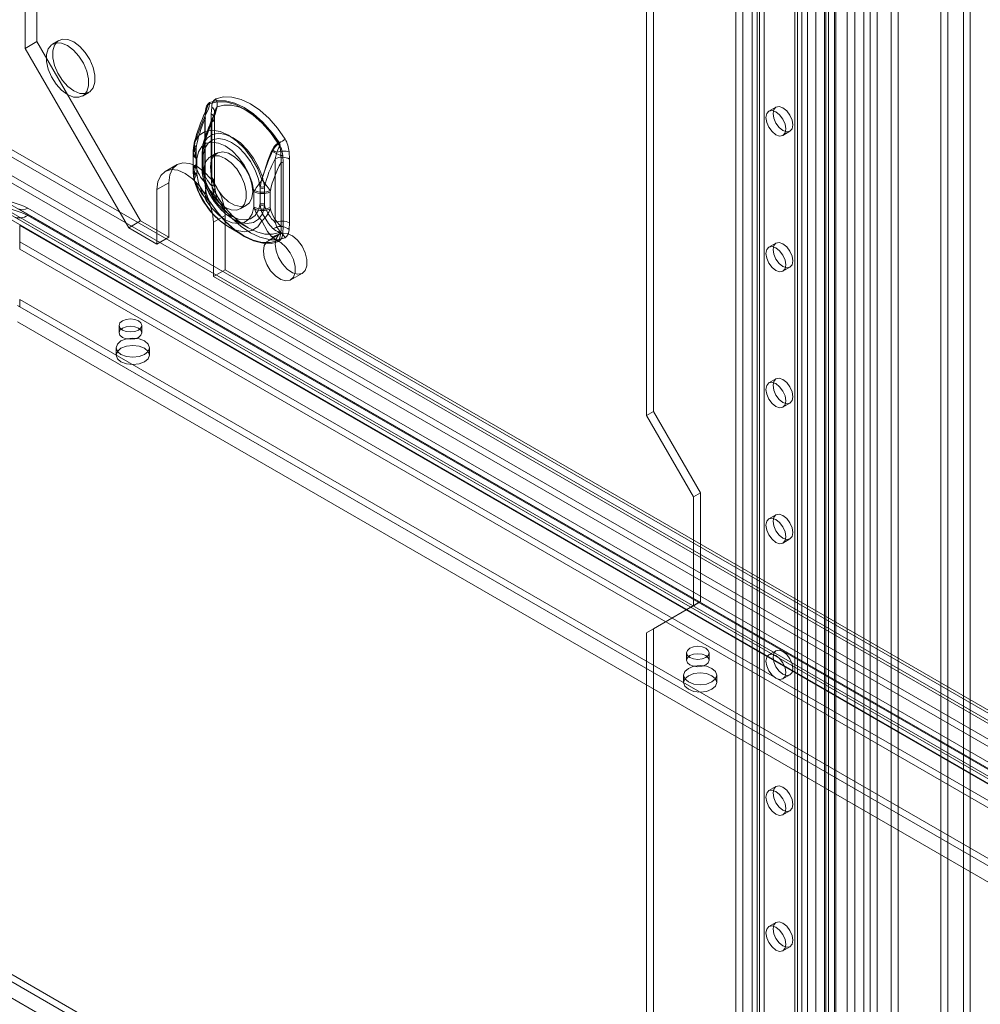
# Model space of a CAD drawing. Units: millimetres. Extents: x 0 to 420, y 0 to 297.
# Drawn here: x 313 to 341, y 129 to 158 of the extents above; entities that cross this region are included whole.
import ezdxf

# ---------------------------------------------------------------- set-up
doc = ezdxf.new("R2010")
doc.units = ezdxf.units.MM

msp = doc.modelspace()

# ---------------------------------------------------------------- linework, layer by layer
at = {"color": 7, "linetype": 'Continuous', "lineweight": 15}
for p, q in [((313.055, 157.819), (313.055, 276.38)), ((312.701, 157.614), (312.701, 276.176)), ((340.886, 205.082), (340.886, 75.616)), ((341.077, 75.726), (341.077, 205.192)), ((338.075, 74.853), (338.075, 203.54)), ((338.287, 74.975), (338.287, 203.662)), ((338.711, 203.662), (338.711, 74.975)), ((338.923, 74.853), (338.923, 203.54)), ((337.392, 81.252), (337.392, 203.058)), ((337.614, 202.969), (337.614, 81.163)), ((337.888, 81.176), (337.888, 202.983)), ((338.079, 81.287), (338.079, 203.093)), ((334.539, 202.722), (334.539, 84.324)), ((334.752, 202.845), (334.752, 84.446)), ((336.751, 80.419), (336.751, 202.775)), ((336.823, 80.555), (336.823, 202.816)), ((337.012, 202.734), (337.012, 80.378)), ((337.044, 80.466), (337.044, 202.727)), ((336.442, 202.596), (336.442, 79.266)), ((336.703, 202.556), (336.703, 79.226)), ((336.024, 202.11), (336.024, 83.712)), ((335.812, 201.988), (335.812, 83.589)), ((335.9, 83.467), (335.9, 201.865)), ((336.2, 83.467), (336.2, 201.865)), ((335.812, 83.344), (335.812, 201.743)), ((336.024, 83.222), (336.024, 201.62)), ((334.044, 82.569), (334.044, 200.967)), ((334.257, 82.691), (334.257, 201.089)), ((334.681, 201.089), (334.681, 82.691)), ((334.893, 82.569), (334.893, 200.967)), ((331.357, 189.045), (331.357, 146.585)), ((331.57, 189.168), (331.57, 146.708)), ((340.196, 186.555), (340.196, 93.796)), ((340.408, 186.433), (340.408, 93.674)), ((313.055, 157.819), (312.701, 157.614)), ((316.166, 152.43), (313.055, 157.819)), ((313.715, 157.851), (313.524, 157.74)), ((312.701, 157.614), (315.812, 152.226)), ((314.424, 156.182), (314.615, 156.292)), ((318.118, 155.735), (318.101, 155.536)), ((318.309, 155.845), (318.292, 155.647)), ((318.292, 155.647), (318.292, 153.731)), ((335.249, 155.849), (335.037, 155.727)), ((318.101, 155.536), (318.101, 153.62)), ((318.104, 153.581), (318.104, 155.498)), ((318.311, 155.397), (318.365, 155.587)), ((318.311, 153.481), (318.311, 155.397)), ((318.386, 153.6), (318.386, 155.516)), ((394.86, 106.682), (310.87, 155.168)), ((395.051, 106.792), (311.061, 155.279)), ((335.456, 154.999), (335.669, 155.122)), ((310.399, 154.885), (394.85, 106.133)), ((318.079, 154.859), (318.043, 154.725)), ((394.85, 105.912), (310.399, 154.665)), ((317.749, 154.492), (317.749, 154.434)), ((317.749, 154.451), (317.749, 153.984)), ((317.835, 154.63), (317.835, 154.588)), ((317.835, 154.588), (317.835, 154.121)), ((318.019, 154.492), (318.019, 154.45)), ((318.019, 154.451), (318.019, 153.984)), ((318.042, 154.53), (318.042, 154.488)), ((318.042, 154.488), (318.042, 154.021)), ((318.048, 154.41), (318.043, 154.456)), ((318.452, 154.463), (318.262, 154.352)), ((320.262, 154.492), (320.212, 154.3)), ((320.644, 154.289), (320.628, 154.507)), ((317.263, 154.122), (316.909, 153.918)), ((317.857, 154.3), (317.839, 154.356)), ((317.857, 153.833), (317.857, 154.3)), ((318.048, 153.943), (318.048, 154.41)), ((320.212, 154.3), (320.212, 152.384)), ((320.386, 154.18), (320.386, 152.264)), ((320.453, 154.179), (320.437, 154.396)), ((320.453, 152.262), (320.453, 154.179)), ((320.644, 152.373), (320.644, 154.289)), ((317.835, 154.121), (317.835, 154.079)), ((317.839, 153.799), (317.857, 153.833)), ((318.042, 154.021), (318.042, 153.979)), ((318.043, 153.903), (318.048, 153.943)), ((316.661, 153.369), (317.014, 153.573)), ((317.014, 151.94), (317.014, 153.573)), ((318.101, 153.62), (318.118, 153.403)), ((318.292, 153.731), (318.309, 153.513)), ((316.661, 151.736), (316.661, 153.369)), ((318.365, 153.349), (318.311, 153.481)), ((319.566, 153.313), (319.585, 153.348)), ((319.566, 153.313), (319.566, 152.846)), ((319.757, 153.423), (319.762, 153.463)), ((319.757, 153.423), (319.757, 152.956)), ((319.892, 153.42), (319.892, 153.462)), ((319.892, 152.953), (319.892, 153.42)), ((320.065, 153.301), (320.066, 153.342)), ((320.065, 152.834), (320.065, 153.301)), ((312.195, 152.968), (390.684, 107.657)), ((318.47, 153.169), (318.464, 153.179)), ((319.757, 152.956), (319.762, 152.911)), ((319.892, 152.911), (319.892, 152.953)), ((390.339, 107.623), (311.85, 152.934)), ((390.339, 107.403), (311.85, 152.714)), ((312.06, 152.734), (390.549, 107.424)), ((390.993, 107.479), (312.504, 152.79)), ((312.779, 152.817), (391.268, 107.506)), ((319.161, 152.793), (319.352, 152.904)), ((319.566, 152.846), (319.585, 152.791)), ((320.066, 152.792), (320.065, 152.834)), ((390.858, 107.245), (312.369, 152.556)), ((312.779, 152.597), (391.268, 107.286)), ((315.812, 152.226), (316.166, 152.43)), ((317.014, 151.94), (316.166, 152.43)), ((318.358, 152.389), (318.712, 152.593)), ((318.358, 152.389), (318.358, 150.756)), ((318.712, 152.593), (318.712, 150.96)), ((318.944, 152.483), (319.402, 152.219)), ((320.212, 152.384), (320.262, 152.254)), ((320.628, 152.174), (320.644, 152.373)), ((312.538, 152.295), (389.613, 107.8)), ((312.538, 151.805), (312.538, 152.295)), ((316.661, 151.736), (315.812, 152.226)), ((318.809, 152.25), (319.267, 151.985)), ((320.437, 152.064), (320.453, 152.262)), ((312.538, 151.584), (312.538, 151.805)), ((312.538, 151.805), (389.613, 107.311)), ((316.661, 151.736), (317.014, 151.94)), ((320.351, 152.039), (319.998, 151.835)), ((335.249, 151.766), (335.037, 151.644)), ((312.538, 151.584), (389.613, 107.09)), ((318.358, 150.756), (318.712, 150.96)), ((384.19, 113.16), (318.712, 150.96)), ((335.456, 150.917), (335.669, 151.039)), ((383.836, 112.956), (318.358, 150.756)), ((320.678, 150.657), (321.031, 150.861)), ((385.37, 108.021), (312.538, 150.066)), ((312.538, 150.066), (312.538, 149.845)), ((312.468, 149.886), (385.441, 107.76)), ((385.37, 107.8), (312.538, 149.845)), ((312.468, 149.396), (385.441, 107.27)), ((315.522, 149.29), (315.522, 149.07)), ((316.202, 149.07), (316.202, 149.29)), ((315.433, 148.621), (315.433, 148.4)), ((316.433, 148.4), (316.433, 148.621)), ((335.249, 147.684), (335.037, 147.561)), ((335.456, 146.834), (335.669, 146.956)), ((331.57, 146.708), (331.357, 146.585)), ((331.357, 146.585), (332.772, 144.136)), ((331.57, 146.708), (332.984, 144.258)), ((332.984, 144.258), (332.772, 144.136)), ((332.772, 144.136), (332.772, 140.87)), ((332.984, 144.258), (332.984, 140.992)), ((335.249, 143.601), (335.037, 143.479)), ((335.456, 142.751), (335.669, 142.874)), ((332.772, 140.87), (331.357, 140.053)), ((332.984, 140.992), (331.57, 140.175)), ((332.984, 140.992), (332.772, 140.87)), ((331.57, 140.175), (331.357, 140.053)), ((331.357, 140.053), (331.357, 97.593)), ((331.57, 140.175), (331.57, 97.715)), ((367.764, 97.555), (294.79, 139.681)), ((294.861, 139.861), (367.693, 97.816)), ((294.861, 139.64), (367.693, 97.595)), ((332.563, 139.453), (332.563, 139.232)), ((333.243, 139.232), (333.243, 139.453)), ((335.249, 139.518), (335.037, 139.396)), ((367.764, 97.065), (294.79, 139.191)), ((332.474, 138.783), (332.474, 138.563)), ((333.474, 138.563), (333.474, 138.783)), ((335.456, 138.668), (335.669, 138.791)), ((335.249, 135.436), (335.037, 135.313)), ((335.456, 134.586), (335.669, 134.708)), ((335.249, 131.353), (335.037, 131.231)), ((335.456, 130.503), (335.669, 130.625))]:
    msp.add_line(p, q, dxfattribs=at)
at = {"color": 7, "linetype": 'Continuous', "lineweight": 15, "flags": 128}
for points in [[(313.974, 157.696), (314.153, 157.563), (314.318, 157.381), (314.455, 157.165), (314.553, 156.932), (314.604, 156.702), (314.604, 156.493), (314.553, 156.322), (314.455, 156.202), (314.318, 156.144), (314.153, 156.152), (313.974, 156.226), (313.795, 156.359), (313.63, 156.541), (313.493, 156.757), (313.395, 156.99), (313.344, 157.22), (313.344, 157.429), (313.395, 157.6), (313.493, 157.72), (313.63, 157.778), (313.795, 157.77), (313.974, 157.696)], [(314.165, 157.806), (314.344, 157.673), (314.509, 157.491), (314.646, 157.275), (314.744, 157.042), (314.795, 156.812), (314.795, 156.603), (314.744, 156.432), (314.646, 156.312), (314.509, 156.254), (314.344, 156.263), (314.165, 156.336), (313.986, 156.47), (313.821, 156.652), (313.684, 156.868), (313.586, 157.1), (313.535, 157.33), (313.535, 157.539), (313.586, 157.711), (313.684, 157.83), (313.821, 157.888), (313.986, 157.88), (314.165, 157.806)], [(318.126, 155.695), (318.192, 155.907), (318.24, 155.947)], [(320.32, 154.78), (320.091, 155.106), (319.835, 155.397), (319.561, 155.644), (319.277, 155.837), (318.994, 155.971), (318.72, 156.041), (318.464, 156.046), (318.234, 155.984)], [(318.24, 155.947), (318.466, 156.008), (318.718, 156.003), (318.988, 155.934), (319.267, 155.802), (319.546, 155.612), (319.816, 155.37), (320.068, 155.083), (320.294, 154.762)], [(320.511, 154.89), (320.282, 155.217), (320.026, 155.508), (319.752, 155.754), (319.468, 155.947), (319.185, 156.081), (318.911, 156.151), (318.655, 156.156), (318.425, 156.094)], [(318.464, 155.856), (318.671, 155.912), (318.901, 155.908), (319.147, 155.844), (319.402, 155.724), (319.657, 155.55), (319.903, 155.329), (320.133, 155.068), (320.339, 154.774)], [(317.804, 154.827), (318.005, 155.357), (318.143, 155.662)], [(318.104, 155.498), (318.109, 155.58), (318.126, 155.695)], [(318.126, 155.695), (318.118, 155.695), (318.112, 155.695), (318.109, 155.692), (318.11, 155.689), (318.113, 155.684), (318.12, 155.678), (318.13, 155.67), (318.143, 155.662)], [(318.292, 155.647), (318.33, 155.62), (318.359, 155.59), (318.377, 155.558), (318.385, 155.524), (318.383, 155.49), (318.369, 155.457), (318.345, 155.425), (318.311, 155.397)], [(318.416, 155.746), (318.403, 155.705), (318.357, 155.586)], [(318.386, 155.516), (318.388, 155.578), (318.397, 155.657)], [(334.95, 155.534), (334.972, 155.653), (335.037, 155.727), (335.133, 155.745), (335.247, 155.706), (335.36, 155.614), (335.457, 155.484), (335.521, 155.336), (335.543, 155.192), (335.521, 155.073), (335.457, 154.999), (335.36, 154.981), (335.247, 155.02), (335.133, 155.112), (335.037, 155.242), (334.972, 155.39), (334.95, 155.534)], [(335.162, 155.657), (335.184, 155.775), (335.249, 155.849), (335.345, 155.868), (335.459, 155.828), (335.572, 155.737), (335.669, 155.607), (335.733, 155.458), (335.756, 155.314), (335.733, 155.196), (335.669, 155.122), (335.572, 155.103), (335.459, 155.143), (335.345, 155.234), (335.249, 155.364), (335.184, 155.513), (335.162, 155.657)], [(318.062, 154.771), (318.244, 155.276), (318.372, 155.573)], [(318.101, 155.536), (318.107, 155.532), (318.112, 155.528), (318.114, 155.523), (318.116, 155.517), (318.115, 155.512), (318.113, 155.507), (318.109, 155.502), (318.104, 155.498)], [(318.365, 155.587), (318.361, 155.588), (318.358, 155.587), (318.357, 155.586), (318.358, 155.585), (318.359, 155.583), (318.362, 155.58), (318.366, 155.577), (318.372, 155.573)], [(319.814, 153.666), (319.687, 153.994), (319.512, 154.308), (319.3, 154.591), (319.061, 154.829), (318.809, 155.009), (318.557, 155.12), (318.318, 155.158), (318.106, 155.12), (317.931, 155.007), (317.804, 154.827)], [(319.825, 153.754), (319.714, 154.041), (319.561, 154.316), (319.374, 154.565), (319.165, 154.773), (318.944, 154.931), (318.723, 155.029), (318.513, 155.062), (318.327, 155.028), (318.174, 154.929), (318.062, 154.771)], [(317.835, 154.63), (317.788, 154.719), (317.781, 154.754), (317.784, 154.792), (317.803, 154.826), (317.804, 154.827)], [(317.857, 154.3), (317.907, 154.504), (318.003, 154.661), (318.141, 154.761), (318.311, 154.798), (318.505, 154.771), (318.712, 154.681), (318.918, 154.533), (319.112, 154.336), (319.282, 154.101), (319.42, 153.842), (319.516, 153.575), (319.566, 153.313)], [(318.045, 154.721), (318.041, 154.703), (318.019, 154.466)], [(318.048, 154.41), (318.098, 154.614), (318.194, 154.771), (318.332, 154.871), (318.502, 154.908), (318.696, 154.881), (318.902, 154.791), (319.108, 154.643), (319.303, 154.446), (319.473, 154.212), (319.611, 153.953), (319.707, 153.685), (319.757, 153.423)], [(320.339, 154.774), (320.352, 154.754), (320.356, 154.735), (320.353, 154.713), (320.319, 154.638), (320.262, 154.492)], [(317.835, 154.588), (317.796, 154.556), (317.768, 154.519), (317.752, 154.481), (317.749, 154.441), (317.758, 154.402), (317.78, 154.365), (317.813, 154.33), (317.857, 154.3)], [(318.042, 154.488), (318.032, 154.479), (318.024, 154.469), (318.02, 154.459), (318.019, 154.448), (318.021, 154.438), (318.027, 154.428), (318.036, 154.418), (318.048, 154.41)], [(318.266, 154.051), (318.292, 154.243), (318.367, 154.39), (318.486, 154.479), (318.638, 154.504), (318.812, 154.463), (318.993, 154.358), (319.167, 154.199), (319.319, 153.998), (319.438, 153.771), (319.513, 153.538), (319.539, 153.316), (319.513, 153.124), (319.438, 152.977), (319.319, 152.887), (319.167, 152.862), (318.993, 152.903), (318.812, 153.008), (318.638, 153.167), (318.486, 153.368), (318.367, 153.595), (318.292, 153.829), (318.266, 154.051)], [(320.104, 154.529), (319.988, 154.242), (319.814, 153.666)], [(320.145, 154.549), (320.02, 154.28), (319.825, 153.754)], [(317.014, 153.573), (317.043, 153.81), (317.128, 153.997), (317.263, 154.122), (317.439, 154.177), (317.643, 154.156), (317.863, 154.063), (318.083, 153.903), (318.287, 153.687), (318.463, 153.43), (318.598, 153.149), (318.683, 152.864), (318.712, 152.593)], [(318.712, 154.308), (318.891, 154.175), (319.056, 153.993), (319.192, 153.777), (319.29, 153.544), (319.341, 153.314), (319.341, 153.105), (319.29, 152.933), (319.192, 152.814), (319.056, 152.756), (318.891, 152.764), (318.712, 152.838), (318.532, 152.971), (318.367, 153.153), (318.231, 153.369), (318.133, 153.602), (318.082, 153.832), (318.082, 154.041), (318.133, 154.212), (318.231, 154.332), (318.367, 154.39), (318.532, 154.382), (318.712, 154.308)], [(320.38, 154.394), (320.386, 154.306), (320.386, 154.18)], [(316.661, 153.369), (316.69, 153.606), (316.775, 153.793), (316.909, 153.918), (317.085, 153.972), (317.29, 153.952), (317.509, 153.859), (317.729, 153.699), (317.934, 153.483), (318.109, 153.225), (318.244, 152.945), (318.329, 152.659), (318.358, 152.389)], [(317.857, 153.833), (317.813, 153.863), (317.78, 153.898), (317.758, 153.935), (317.749, 153.974), (317.752, 154.014), (317.768, 154.052), (317.796, 154.088), (317.835, 154.121)], [(317.749, 153.984), (317.749, 153.954), (317.749, 153.94)], [(319.566, 152.846), (319.516, 152.642), (319.42, 152.485), (319.282, 152.385), (319.112, 152.348), (318.918, 152.375), (318.712, 152.465), (318.505, 152.613), (318.311, 152.81), (318.141, 153.044), (318.003, 153.303), (317.907, 153.571), (317.857, 153.833)], [(318.048, 153.943), (318.036, 153.951), (318.027, 153.96), (318.021, 153.971), (318.019, 153.981), (318.02, 153.992), (318.024, 154.002), (318.032, 154.012), (318.042, 154.021)], [(318.019, 153.984), (318.019, 153.955), (318.019, 153.942)], [(319.757, 152.956), (319.707, 152.752), (319.611, 152.596), (319.473, 152.496), (319.303, 152.458), (319.108, 152.485), (318.902, 152.575), (318.696, 152.723), (318.502, 152.92), (318.332, 153.155), (318.194, 153.414), (318.098, 153.681), (318.048, 153.943)], [(317.804, 153.592), (317.803, 153.593), (317.786, 153.646), (317.786, 153.668), (317.79, 153.691), (317.839, 153.799)], [(317.804, 153.592), (317.931, 153.265), (318.106, 152.951), (318.318, 152.667), (318.557, 152.429), (318.809, 152.25), (319.061, 152.138), (319.3, 152.1), (319.512, 152.139), (319.687, 152.251), (319.814, 152.431)], [(318.143, 153.092), (318.015, 153.238), (317.804, 153.592)], [(318.372, 153.228), (318.253, 153.357), (318.062, 153.66)], [(318.062, 153.66), (318.174, 153.373), (318.327, 153.098), (318.513, 152.85), (318.723, 152.641), (318.944, 152.483), (319.165, 152.386), (319.374, 152.353), (319.561, 152.386), (319.714, 152.485), (319.825, 152.643)], [(318.101, 153.62), (318.107, 153.616), (318.112, 153.612), (318.114, 153.606), (318.116, 153.601), (318.115, 153.596), (318.113, 153.591), (318.109, 153.586), (318.104, 153.581)], [(318.126, 153.377), (318.114, 153.462), (318.104, 153.581)], [(318.292, 153.731), (318.33, 153.704), (318.359, 153.674), (318.377, 153.642), (318.385, 153.608), (318.383, 153.574), (318.369, 153.541), (318.345, 153.509), (318.311, 153.481)], [(318.404, 153.399), (318.392, 153.484), (318.386, 153.6)], [(318.118, 153.403), (318.123, 153.4), (318.127, 153.398), (318.13, 153.395), (318.131, 153.392), (318.132, 153.388), (318.131, 153.384), (318.129, 153.381), (318.126, 153.377)], [(318.309, 153.513), (318.34, 153.499), (318.366, 153.482), (318.384, 153.463), (318.396, 153.442), (318.399, 153.42), (318.395, 153.396), (318.384, 153.373), (318.365, 153.349)], [(318.234, 153.019), (318.236, 153.021), (318.238, 153.022), (318.239, 153.023), (318.24, 153.024), (318.241, 153.025), (318.241, 153.025), (318.241, 153.025), (318.24, 153.025)], [(318.234, 153.019), (318.464, 152.693), (318.72, 152.402), (318.994, 152.155), (319.277, 151.962), (319.561, 151.828), (319.835, 151.758), (320.091, 151.753), (320.32, 151.815)], [(320.294, 151.84), (320.068, 151.779), (319.816, 151.784), (319.546, 151.853), (319.267, 151.985), (318.988, 152.175), (318.718, 152.417), (318.466, 152.704), (318.24, 153.025)], [(318.425, 153.129), (318.438, 153.14), (318.45, 153.148), (318.459, 153.156), (318.465, 153.162), (318.469, 153.166), (318.47, 153.168), (318.468, 153.169), (318.464, 153.169)], [(318.425, 153.129), (318.655, 152.803), (318.911, 152.512), (319.185, 152.266), (319.468, 152.072), (319.752, 151.938), (320.026, 151.868), (320.282, 151.863), (320.511, 151.925)], [(320.339, 152.086), (320.133, 152.031), (319.903, 152.035), (319.657, 152.099), (319.402, 152.219), (319.147, 152.393), (318.901, 152.614), (318.671, 152.875), (318.464, 153.169)], [(319.825, 152.643), (320.01, 152.349), (320.145, 152.204)], [(319.814, 152.431), (319.979, 152.112), (320.104, 151.96)], [(320.211, 151.728), (320.237, 151.893), (320.312, 152.01), (320.428, 152.067), (320.573, 152.057), (320.731, 151.981), (320.885, 151.847), (321.017, 151.671), (321.114, 151.47), (321.166, 151.268), (321.166, 151.085), (321.114, 150.942), (321.017, 150.854), (320.885, 150.83), (320.731, 150.874), (320.573, 150.98), (320.428, 151.137), (320.312, 151.328), (320.237, 151.533), (320.211, 151.728)], [(320.262, 152.254), (320.301, 152.188), (320.328, 152.152), (320.345, 152.129), (320.356, 152.106), (320.353, 152.095), (320.344, 152.088), (320.339, 152.086)], [(320.38, 152.076), (320.34, 151.879), (320.294, 151.84)], [(320.386, 152.264), (320.387, 152.186), (320.38, 152.076)], [(319.857, 151.524), (319.883, 151.689), (319.958, 151.806), (320.075, 151.863), (320.22, 151.853), (320.378, 151.777), (320.531, 151.643), (320.664, 151.467), (320.761, 151.266), (320.812, 151.064), (320.812, 150.881), (320.761, 150.738), (320.664, 150.65), (320.531, 150.626), (320.378, 150.67), (320.22, 150.776), (320.075, 150.933), (319.958, 151.124), (319.883, 151.328), (319.857, 151.524)], [(335.162, 151.574), (335.184, 151.692), (335.249, 151.766), (335.345, 151.785), (335.459, 151.746), (335.572, 151.654), (335.669, 151.524), (335.733, 151.376), (335.756, 151.231), (335.733, 151.113), (335.669, 151.039), (335.572, 151.02), (335.459, 151.06), (335.345, 151.152), (335.249, 151.281), (335.184, 151.43), (335.162, 151.574)], [(334.95, 151.452), (334.972, 151.57), (335.037, 151.644), (335.133, 151.663), (335.247, 151.623), (335.36, 151.532), (335.457, 151.402), (335.521, 151.253), (335.543, 151.109), (335.521, 150.991), (335.457, 150.917), (335.36, 150.898), (335.247, 150.937), (335.133, 151.029), (335.037, 151.159), (334.972, 151.307), (334.95, 151.452)], [(316.102, 149.429), (315.992, 149.472), (315.862, 149.487), (315.732, 149.472), (315.621, 149.429), (315.548, 149.365), (315.522, 149.29), (315.548, 149.215), (315.621, 149.152), (315.732, 149.109), (315.862, 149.094), (315.992, 149.109), (316.102, 149.152), (316.176, 149.215), (316.202, 149.29), (316.176, 149.365), (316.102, 149.429)], [(316.102, 148.931), (316.176, 148.995), (316.202, 149.07), (316.176, 149.145), (316.102, 149.209), (315.992, 149.251), (315.862, 149.266), (315.732, 149.251), (315.621, 149.209), (315.548, 149.145), (315.522, 149.07), (315.548, 148.995), (315.621, 148.931), (315.732, 148.889), (315.862, 148.874), (315.992, 148.889), (316.102, 148.931)], [(316.286, 148.417), (316.124, 148.354), (315.933, 148.332), (315.741, 148.354), (315.579, 148.417), (315.471, 148.51), (315.433, 148.621), (315.471, 148.731), (315.579, 148.825), (315.741, 148.887), (315.933, 148.909), (316.124, 148.887), (316.286, 148.825), (316.395, 148.731), (316.433, 148.621), (316.395, 148.51), (316.286, 148.417)], [(316.286, 148.196), (316.124, 148.134), (315.933, 148.112), (315.741, 148.134), (315.579, 148.196), (315.471, 148.29), (315.433, 148.4), (315.471, 148.511), (315.579, 148.604), (315.741, 148.667), (315.933, 148.689), (316.124, 148.667), (316.286, 148.604), (316.395, 148.511), (316.433, 148.4), (316.395, 148.29), (316.286, 148.196)], [(335.162, 147.491), (335.184, 147.61), (335.249, 147.684), (335.345, 147.703), (335.459, 147.663), (335.572, 147.571), (335.669, 147.441), (335.733, 147.293), (335.756, 147.149), (335.733, 147.03), (335.669, 146.956), (335.572, 146.938), (335.459, 146.977), (335.345, 147.069), (335.249, 147.199), (335.184, 147.347), (335.162, 147.491)], [(334.95, 147.369), (334.972, 147.487), (335.037, 147.561), (335.133, 147.58), (335.247, 147.541), (335.36, 147.449), (335.457, 147.319), (335.521, 147.17), (335.543, 147.026), (335.521, 146.908), (335.457, 146.834), (335.36, 146.815), (335.247, 146.855), (335.133, 146.946), (335.037, 147.076), (334.972, 147.225), (334.95, 147.369)], [(334.95, 143.286), (334.972, 143.405), (335.037, 143.479), (335.133, 143.497), (335.247, 143.458), (335.36, 143.366), (335.457, 143.236), (335.521, 143.088), (335.543, 142.943), (335.521, 142.825), (335.457, 142.751), (335.36, 142.732), (335.247, 142.772), (335.133, 142.864), (335.037, 142.994), (334.972, 143.142), (334.95, 143.286)], [(335.162, 143.409), (335.184, 143.527), (335.249, 143.601), (335.345, 143.62), (335.459, 143.58), (335.572, 143.489), (335.669, 143.359), (335.733, 143.21), (335.756, 143.066), (335.733, 142.948), (335.669, 142.874), (335.572, 142.855), (335.459, 142.894), (335.345, 142.986), (335.249, 143.116), (335.184, 143.265), (335.162, 143.409)], [(333.144, 139.591), (333.033, 139.634), (332.903, 139.649), (332.773, 139.634), (332.663, 139.591), (332.589, 139.528), (332.563, 139.453), (332.589, 139.378), (332.663, 139.314), (332.773, 139.271), (332.903, 139.256), (333.033, 139.271), (333.144, 139.314), (333.217, 139.378), (333.243, 139.453), (333.217, 139.528), (333.144, 139.591)], [(333.144, 139.093), (333.217, 139.157), (333.243, 139.232), (333.217, 139.307), (333.144, 139.371), (333.033, 139.413), (332.903, 139.428), (332.773, 139.413), (332.663, 139.371), (332.589, 139.307), (332.563, 139.232), (332.589, 139.157), (332.663, 139.093), (332.773, 139.051), (332.903, 139.036), (333.033, 139.051), (333.144, 139.093)], [(334.95, 139.204), (334.972, 139.322), (335.037, 139.396), (335.133, 139.415), (335.247, 139.375), (335.36, 139.283), (335.457, 139.153), (335.521, 139.005), (335.543, 138.861), (335.521, 138.743), (335.457, 138.668), (335.36, 138.65), (335.247, 138.689), (335.133, 138.781), (335.037, 138.911), (334.972, 139.059), (334.95, 139.204)], [(335.162, 139.326), (335.184, 139.444), (335.249, 139.518), (335.345, 139.537), (335.459, 139.498), (335.572, 139.406), (335.669, 139.276), (335.733, 139.127), (335.756, 138.983), (335.733, 138.865), (335.669, 138.791), (335.572, 138.772), (335.459, 138.812), (335.345, 138.903), (335.249, 139.033), (335.184, 139.182), (335.162, 139.326)], [(333.327, 138.579), (333.165, 138.516), (332.974, 138.494), (332.783, 138.516), (332.62, 138.579), (332.512, 138.673), (332.474, 138.783), (332.512, 138.894), (332.62, 138.987), (332.783, 139.05), (332.974, 139.072), (333.165, 139.05), (333.327, 138.987), (333.436, 138.894), (333.474, 138.783), (333.436, 138.673), (333.327, 138.579)], [(333.327, 138.358), (333.165, 138.296), (332.974, 138.274), (332.783, 138.296), (332.62, 138.358), (332.512, 138.452), (332.474, 138.563), (332.512, 138.673), (332.62, 138.767), (332.783, 138.829), (332.974, 138.851), (333.165, 138.829), (333.327, 138.767), (333.436, 138.673), (333.474, 138.563), (333.436, 138.452), (333.327, 138.358)], [(334.95, 135.121), (334.972, 135.239), (335.037, 135.313), (335.133, 135.332), (335.247, 135.292), (335.36, 135.201), (335.457, 135.071), (335.521, 134.922), (335.543, 134.778), (335.521, 134.66), (335.457, 134.586), (335.36, 134.567), (335.247, 134.607), (335.133, 134.698), (335.037, 134.828), (334.972, 134.977), (334.95, 135.121)], [(335.162, 135.243), (335.184, 135.362), (335.249, 135.436), (335.345, 135.454), (335.459, 135.415), (335.572, 135.323), (335.669, 135.193), (335.733, 135.045), (335.756, 134.9), (335.733, 134.782), (335.669, 134.708), (335.572, 134.689), (335.459, 134.729), (335.345, 134.821), (335.249, 134.951), (335.184, 135.099), (335.162, 135.243)], [(335.162, 131.161), (335.184, 131.279), (335.249, 131.353), (335.345, 131.372), (335.459, 131.332), (335.572, 131.24), (335.669, 131.111), (335.733, 130.962), (335.756, 130.818), (335.733, 130.7), (335.669, 130.625), (335.572, 130.607), (335.459, 130.646), (335.345, 130.738), (335.249, 130.868), (335.184, 131.016), (335.162, 131.161)], [(334.95, 131.038), (334.972, 131.156), (335.037, 131.231), (335.133, 131.249), (335.247, 131.21), (335.36, 131.118), (335.457, 130.988), (335.521, 130.84), (335.543, 130.695), (335.521, 130.577), (335.457, 130.503), (335.36, 130.484), (335.247, 130.524), (335.133, 130.616), (335.037, 130.746), (334.972, 130.894), (334.95, 131.038)]]:
    msp.add_lwpolyline(points, dxfattribs=at)
at = {"color": 7, "linetype": 'Continuous', "lineweight": 15}
for centre, radius, start, end in [((318.445, 155.734), 0.328, 130.1666, 179.7832), ((317.36, 156.087), 0.891, 331.4476, 350.9367), ((318.183, 155.957), 0.0578, 350.402, 28.4291), ((318.587, 155.867), 0.28, 125.5387, 184.4111), ((318.099, 155.918), 0.37, 350.402, 28.4291), ((323.525, 153.213), 5.957, 155.3757, 164.6439), ((317.02, 156.17), 1.189, 336.3499, 342.6427), ((318.103, 155.711), 0.0282, 325.2626, 59.3046), ((318.217, 155.69), 0.18, 325.2626, 59.3046), ((318.915, 155.537), 0.553, 144.6541, 174.7275), ((317.518, 156.009), 0.959, 332.961, 350.8352), ((318.787, 155.61), 0.4, 162.0388, 171.9485), ((321.828, 153.869), 4.065, 156.382, 169.2137), ((322.035, 153.769), 4.065, 156.382, 169.2137), ((324.202, 152.938), 6.416, 155.6097, 162.5848), ((318.999, 154.495), 1.25, 166.4908, 181.3952), ((318.634, 154.653), 0.849, 168.1857, 200.5021), ((318.398, 154.622), 0.368, 155.952, 194.5014), ((318.741, 154.572), 0.708, 163.6179, 189.4496), ((320.537, 154.37), 0.461, 121.8118, 159.7424), ((320.6, 154.353), 0.495, 121.7024, 156.5942), ((319.998, 155.229), 0.553, 302.2888, 305.6495), ((319.778, 154.447), 0.604, 354.9623, 31.4062), ((319.462, 154.31), 0.978, 5.0608, 28.6885), ((318.45, 157.764), 3.537, 302.2888, 305.6495), ((319.662, 154.423), 0.97, 4.955, 28.7943), ((317.904, 154.494), 0.152, 116.8175, 244.8311), ((318.061, 154.493), 0.0412, 116.8175, 244.8311), ((321.566, 157.159), 3.009, 240.9295, 246.7792), ((320.767, 155.669), 1.28, 240.9295, 246.7792), ((320.468, 153.932), 0.597, 74.4725, 110.1389), ((323.12, 152.708), 3.315, 151.3145, 166.8666), ((323.294, 152.589), 3.315, 151.3145, 166.8666), ((320.417, 153.847), 0.497, 62.8052, 114.3071), ((320.412, 154.307), 0.0932, 74.4725, 110.1389), ((320.418, 154.11), 0.0777, 62.8052, 114.3071), ((318.925, 153.937), 1.177, 178.3924, 198.6404), ((317.909, 153.94), 0.158, 117.9788, 243.6288), ((318.588, 153.785), 0.808, 158.6671, 193.8616), ((318.808, 154.283), 0.994, 191.7961, 224.8843), ((318.921, 153.936), 0.902, 177.9493, 198.3663), ((318.062, 153.942), 0.0426, 117.9788, 243.6288), ((318.71, 153.861), 0.678, 169.9982, 197.2468), ((318.446, 153.813), 0.413, 167.3217, 201.6769), ((319.015, 154.182), 0.994, 191.7961, 224.8843), ((320.094, 154.262), 2.391, 195.4426, 235.2264), ((320.166, 154.3), 2.2, 195.6836, 227.8402), ((312.063, 158.996), 9.407, 323.1011, 325.4885), ((327.201, 152.003), 7.581, 166.6436, 168.8903), ((331.999, 162.864), 15.267, 217.0481, 218.5876), ((315.682, 152.652), 4.287, 10.8829, 14.888), ((318.521, 153.257), 0.413, 163.0636, 203.5377), ((319.092, 153.489), 0.978, 185.0611, 208.6882), ((318.967, 153.455), 0.844, 185.2741, 210.5569), ((319.275, 153.597), 0.97, 184.9551, 208.7942), ((318.533, 153.298), 0.176, 163.0636, 203.5377), ((327.353, 158.197), 10.212, 208.338, 209.4934), ((319.014, 153.459), 0.617, 183.2495, 206.966), ((319.829, 153.825), 0.575, 242.8052, 294.3071), ((319.832, 153.881), 0.587, 245.1835, 293.4411), ((319.828, 153.562), 0.155, 242.8052, 294.3071), ((319.829, 153.607), 0.159, 245.1835, 293.4411), ((311.831, 150.989), 2.059, 62.6097, 117.3903), ((318.265, 153.166), 0.142, 211.0956, 260.0401), ((318.481, 153.298), 0.13, 212.5054, 262.4668), ((320.906, 154.623), 2.837, 210.8331, 237.0919), ((319.828, 153.095), 0.155, 242.8052, 294.3071), ((311.831, 150.768), 2.059, 62.6097, 117.3903), ((312.618, 153.042), 0.277, 245.686, 305.6182), ((319.829, 153.358), 0.575, 242.8052, 294.3071), ((319.824, 153.315), 0.576, 245.518, 294.7724), ((320.618, 153.195), 1.109, 201.387, 223.538), ((321.115, 153.087), 1.364, 187.4043, 199.0069), ((319.827, 153.053), 0.156, 245.518, 294.7724), ((319.178, 153.143), 0.955, 311.8063, 338.4329), ((318.894, 153.017), 1.004, 338.1109, 353.9666), ((320.945, 153.189), 1.089, 194.7714, 227.7071), ((321.119, 153.07), 1.089, 194.7714, 227.7071), ((312.538, 152.932), 0.412, 245.686, 305.6182), ((320.417, 151.93), 0.497, 62.8052, 114.3071), ((320.053, 152.465), 0.507, 275.7312, 310.0331), ((320.124, 152.419), 0.216, 275.7312, 310.0331), ((320.533, 152.624), 0.572, 227.3331, 250.2392), ((320.359, 151.82), 0.444, 52.8408, 102.5815), ((320.109, 152.065), 0.328, 310.167, 359.7828), ((320.202, 151.768), 0.347, 26.9529, 66.6753), ((320.395, 152.008), 0.0694, 52.8408, 102.5815), ((320.418, 152.193), 0.0777, 62.8052, 114.3071), ((320.349, 152.153), 0.28, 305.5401, 4.4097), ((320.461, 152.315), 0.504, 224.8118, 250.5353), ((320.272, 151.79), 0.0542, 26.9529, 66.6753)]:
    msp.add_arc(centre, radius, start, end, dxfattribs=at)

doc.saveas('drawing.dxf')
